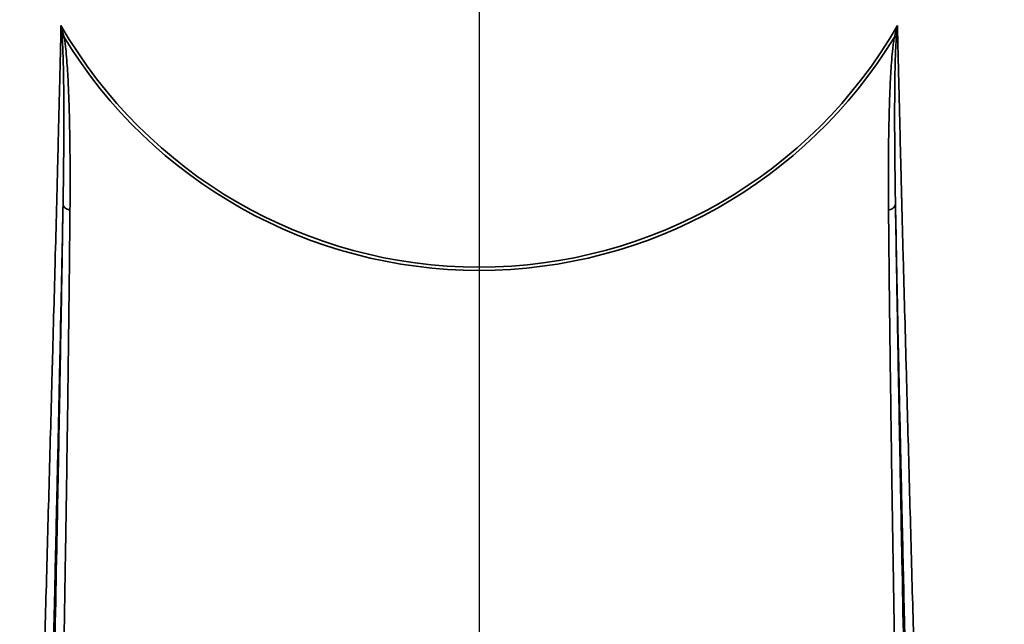
# Model space of a CAD drawing. Units: inches. Extents: x 0.4 to 58.3, y 0.4 to 45.
# Drawn here: x 14.8 to 19.7, y 31.7 to 34.7 of the extents above; entities that cross this region are included whole.
import ezdxf

# ---------------------------------------------------------------- set-up
doc = ezdxf.new("R2010")
doc.units = ezdxf.units.IN
doc.header["$LTSCALE"] = 2.666667
doc.header["$MEASUREMENT"] = 0
for name, color, linetype, lineweight in [('Center Mark (ANSI)', 7, 'Continuous', 25), ('Dimension (ANSI)', 7, 'Continuous', 25), ('Visible (ANSI)', 7, 'Continuous', 50), ('Visible Narrow (ANSI)', 7, 'Continuous', 35)]:
    doc.layers.add(name, color=color, linetype=linetype, lineweight=lineweight)
doc.styles.add('Note Text (ANSI)', font='tahoma.ttf')
doc.dimstyles.new('Default (ANSI)', dxfattribs={"dimscale": 2.666667, "dimtxt": 0.15, "dimasz": 0.098425, "dimexe": 0.125, "dimexo": 0.0625, "dimgap": 0.031496, "dimtad": 0, "dimtih": 1, "dimtoh": 1, "dimrnd": 1e-08, "dimzin": 4, "dimdsep": 46, "dimtxsty": 'Note Text (ANSI)', "dimcen": 0.09, "dimdle": 0.393701, "dimclrd": 256, "dimclre": 256, "dimclrt": 256, "dimadec": 0, "dimazin": 1, "dimtfac": 1, "dimtofl": 0, "dimtmove": 0, "dimatfit": 3, "dimfxl": 1, "dimtolj": 1, "dimtzin": 4, "dimlwd": -1, "dimlwe": -1, "dimarcsym": 0})

# ---------------------------------------------------------------- blocks, each defined once
blk = doc.blocks.new('*D15')
at = {"layer": 'Defpoints', "color": 0, "transparency": 16777216}
for p in [(17.8666, 42.8037), (18.0341, 29.1323), (26.8124, 29.1323)]:
    blk.add_point(p, dxfattribs=at)
at = {"layer": 'Dimension (ANSI)', "transparency": 16777216}
for p, q in [((18.0333, 42.8037), (27.1458, 42.8037)), ((26.8124, 42.5412), (26.8124, 36.6511)), ((26.8124, 29.3947), (26.8124, 35.2848)), ((18.2008, 29.1323), (27.1458, 29.1323))]:
    blk.add_line(p, q, dxfattribs=at)
for points in [[(26.7687, 42.5412), (26.8562, 42.5412), (26.8124, 42.8037)], [(26.7687, 29.3947), (26.8562, 29.3947), (26.8124, 29.1323)]]:
    blk.add_solid(points, dxfattribs=at)
at = {"layer": 'Dimension (ANSI)', "transparency": 16777216, "insert": (26.8124, 35.968), "char_height": 0.4, "attachment_point": 5, "style": 'Note Text (ANSI)'}
blk.add_mtext('\\A1; 13.67"\\P[347]', dxfattribs=at)

msp = doc.modelspace()

# ---------------------------------------------------------------- linework, layer by layer
at = {"layer": 'Center Mark (ANSI)', "linetype": 'Continuous'}
msp.add_line((17.1089, 43.3523), (17.1089, 28.7175), dxfattribs=at)
at = {"layer": 'Visible (ANSI)'}
for start, end in [(97.88591, 259.90101), (280.09899, 82.11408)]:
    msp.add_arc((17.1089, 35.921), 5.9358, start, end, dxfattribs=at)
at = {"layer": 'Visible Narrow (ANSI)'}
for p, q in [((19.1631, 34.5144), (19.163, 34.5145)), ((19.1651, 34.5479), (19.1656, 34.5476)), ((19.183, 34.5375), (19.183, 34.5375)), ((15.0577, 34.4669), (15.0577, 34.4669)), ((19.1617, 34.4926), (19.1617, 34.4925)), ((19.1818, 34.4809), (19.1818, 34.4809)), ((19.1822, 34.5034), (19.1822, 34.5034)), ((15.0592, 34.4385), (15.0591, 34.4385)), ((15.0602, 34.4158), (15.0602, 34.4159)), ((19.1598, 34.4601), (19.1598, 34.4602)), ((15.0371, 34.4017), (15.0371, 34.4017)), ((15.0374, 34.3678), (15.0374, 34.3678)), ((15.0616, 34.3827), (15.0616, 34.3827))]:
    msp.add_line(p, q, dxfattribs=at)
for radius, start, end in [(5.9358, 97.88686, 259.90101), (5.9314, 97.98894, 248.16783), (5.9358, 280.09899, 82.11312), (5.9314, 291.83217, 82.01106), (5.9131, 98.01666, 248.16783), (5.9131, 291.83217, 81.98334), (2.4072, 209.9656, 330.0344), (2.4232, 211.3191, 328.6809)]:
    msp.add_arc((17.1089, 35.921), radius, start, end, dxfattribs=at)
for centre, major_axis, ratio, start_param, end_param in [((15.0731, 34.6822), (-0.0615, -0.0113), 0.286582, 0.714771, 0.9266), ((19.1447, 34.6822), (0.0615, -0.0113), 0.286582, 5.356586, 5.568414), ((15.096, 33.8274), (-0.0625, 0.001), 0.523336, 0.030724, 1.117435), ((19.1218, 33.8274), (0.0625, 0.001), 0.523336, 5.16575, 6.252461)]:
    msp.add_ellipse(centre, major_axis=major_axis, ratio=ratio, start_param=start_param, end_param=end_param, dxfattribs=at)
for points, knots in [([(14.9099, 30.4319), (14.9143, 30.5941), (14.9187, 30.7566), (14.9231, 30.9197), (14.9277, 31.0918), (14.9324, 31.2646), (14.9371, 31.438), (14.9372, 31.4422), (14.9373, 31.4464), (14.9375, 31.4506), (14.9421, 31.6199), (14.9467, 31.7898), (14.9513, 31.9608), (14.9514, 31.9626), (14.9514, 31.9643), (14.9515, 31.9661), (14.9562, 32.1389), (14.9609, 32.3127), (14.9657, 32.4879), (14.9657, 32.4885), (14.9657, 32.4891), (14.9658, 32.4898), (14.9705, 32.6643), (14.9753, 32.8402), (14.9802, 33.018), (14.9802, 33.0211), (14.9803, 33.0242), (14.9804, 33.0274), (14.9829, 33.1178), (14.9853, 33.2088), (14.9878, 33.3005), (14.9901, 33.3864), (14.9925, 33.473), (14.9948, 33.5602), (14.9949, 33.566), (14.9951, 33.5717), (14.9952, 33.5774), (14.9975, 33.6635), (14.9998, 33.7503), (15.0021, 33.838), (15.0023, 33.8451), (15.0025, 33.8523), (15.0027, 33.8594), (15.0039, 33.9069), (15.0052, 33.9546), (15.0064, 34.0027), (15.0074, 34.0423), (15.0084, 34.0821), (15.0095, 34.1221), (15.0097, 34.1307), (15.0099, 34.1392), (15.0101, 34.1478), (15.0123, 34.2354), (15.0145, 34.3242), (15.0166, 34.4146), (15.0169, 34.4242), (15.0171, 34.4338), (15.0173, 34.4434), (15.0195, 34.5334), (15.0215, 34.625), (15.0235, 34.7186)], [0, 0, 0, 0, 0.12012, 0.12012, 0.12012, 0.246932, 0.246932, 0.246932, 0.25, 0.25, 0.25, 0.373715, 0.373715, 0.373715, 0.375, 0.375, 0.375, 0.5, 0.5, 0.5, 0.500456, 0.500456, 0.500456, 0.625, 0.625, 0.625, 0.627196, 0.627196, 0.627196, 0.690558, 0.690558, 0.690558, 0.75, 0.75, 0.75, 0.75391, 0.75391, 0.75391, 0.8125, 0.8125, 0.8125, 0.817251, 0.817251, 0.817251, 0.84892, 0.84892, 0.84892, 0.875, 0.875, 0.875, 0.880566, 0.880566, 0.880566, 0.9375, 0.9375, 0.9375, 0.943538, 0.943538, 0.943538, 1, 1, 1, 1]), ([(15.0288, 34.6622), (15.0272, 34.6807), (15.0254, 34.6993), (15.0236, 34.7181), (15.0236, 34.7184), (15.0235, 34.7186)], [0, 0, 0, 0, 0.001537595, 0.001537595, 0.001558512, 0.001558512, 0.001558512, 0.001558512]), ([(19.189, 34.6622), (19.1907, 34.6807), (19.1924, 34.6993), (19.1942, 34.7181), (19.1943, 34.7184), (19.1943, 34.7186)], [0, 0, 0, 0, 0.001537595, 0.001537595, 0.001558512, 0.001558512, 0.001558512, 0.001558512]), ([(19.1943, 34.7186), (19.1963, 34.6253), (19.1984, 34.5336), (19.2005, 34.4434), (19.2007, 34.4342), (19.2009, 34.4249), (19.2012, 34.4157), (19.2033, 34.3251), (19.2055, 34.2359), (19.2077, 34.1478), (19.2079, 34.1394), (19.2082, 34.1311), (19.2084, 34.1228), (19.2094, 34.0825), (19.2104, 34.0425), (19.2114, 34.0027), (19.2127, 33.9546), (19.2139, 33.9069), (19.2151, 33.8594), (19.2153, 33.8522), (19.2155, 33.8451), (19.2157, 33.838), (19.218, 33.7503), (19.2203, 33.6635), (19.2226, 33.5775), (19.2227, 33.5715), (19.2229, 33.5656), (19.2231, 33.5597), (19.2254, 33.4726), (19.2277, 33.3863), (19.23, 33.3005), (19.2325, 33.2088), (19.235, 33.1178), (19.2374, 33.0274), (19.2375, 33.0239), (19.2376, 33.0204), (19.2377, 33.0169), (19.2425, 32.8395), (19.2473, 32.6639), (19.2521, 32.4898), (19.2521, 32.4888), (19.2521, 32.4878), (19.2522, 32.4868), (19.2569, 32.3116), (19.2617, 32.1379), (19.2664, 31.9653), (19.2664, 31.9638), (19.2665, 31.9623), (19.2665, 31.9608), (19.2712, 31.7897), (19.2758, 31.6195), (19.2804, 31.45), (19.2805, 31.446), (19.2806, 31.442), (19.2807, 31.438), (19.2854, 31.2646), (19.2901, 31.0919), (19.2948, 30.9198), (19.2992, 30.7567), (19.3036, 30.5941), (19.308, 30.4319)], [0, 0, 0, 0, 0.056688, 0.056688, 0.056688, 0.0625, 0.0625, 0.0625, 0.119586, 0.119586, 0.119586, 0.125, 0.125, 0.125, 0.151147, 0.151147, 0.151147, 0.182744, 0.182744, 0.182744, 0.1875, 0.1875, 0.1875, 0.245974, 0.245974, 0.245974, 0.25, 0.25, 0.25, 0.309251, 0.309251, 0.309251, 0.372565, 0.372565, 0.372565, 0.375, 0.375, 0.375, 0.499274, 0.499274, 0.499274, 0.5, 0.5, 0.5, 0.625, 0.625, 0.625, 0.626076, 0.626076, 0.626076, 0.75, 0.75, 0.75, 0.752925, 0.752925, 0.752925, 0.879806, 0.879806, 0.879806, 1, 1, 1, 1]), ([(15.0336, 33.8274), (15.0347, 33.8942), (15.0357, 33.9616), (15.0364, 34.0296), (15.0368, 34.0636), (15.0371, 34.0977), (15.0373, 34.132), (15.0375, 34.1663), (15.0376, 34.2007), (15.0377, 34.2354), (15.0378, 34.27), (15.0377, 34.3048), (15.0375, 34.3398), (15.0374, 34.3748), (15.0371, 34.41), (15.0366, 34.4454), (15.0364, 34.4632), (15.0361, 34.481), (15.0357, 34.4989), (15.0353, 34.5168), (15.0349, 34.5347), (15.0344, 34.5526), (15.0338, 34.5707), (15.0332, 34.5888), (15.0323, 34.607), (15.0319, 34.6161), (15.0314, 34.6253), (15.0308, 34.6345), (15.0303, 34.6437), (15.0296, 34.6529), (15.0288, 34.6622)], [0, 0, 0, 0, 0.249976, 0.249976, 0.249976, 0.375002, 0.375002, 0.375002, 0.5, 0.5, 0.5, 0.625075, 0.625075, 0.625075, 0.75, 0.75, 0.75, 0.812642, 0.812642, 0.812642, 0.875, 0.875, 0.875, 0.9375, 0.9375, 0.9375, 0.968842, 0.968842, 0.968842, 1, 1, 1, 1]), ([(15.0388, 34.6614), (15.0406, 34.6516), (15.0421, 34.6419), (15.0435, 34.6323), (15.0448, 34.6228), (15.0459, 34.6134), (15.047, 34.604), (15.0491, 34.5851), (15.0508, 34.5663), (15.0523, 34.5477), (15.0523, 34.5475), (15.0523, 34.5474), (15.0523, 34.5472), (15.0538, 34.5285), (15.0551, 34.51), (15.0562, 34.4914), (15.0573, 34.4732), (15.0583, 34.455), (15.0592, 34.4369), (15.0592, 34.4367), (15.0592, 34.4364), (15.0592, 34.4362), (15.061, 34.3995), (15.0624, 34.3631), (15.0636, 34.327), (15.0647, 34.2911), (15.0656, 34.2554), (15.0664, 34.2199), (15.0664, 34.2197), (15.0664, 34.2194), (15.0664, 34.2191), (15.0671, 34.1834), (15.0676, 34.1479), (15.068, 34.1125), (15.0684, 34.0773), (15.0687, 34.0423), (15.0688, 34.0074), (15.0688, 34.0072), (15.0688, 34.007), (15.0688, 34.0068), (15.0691, 33.9368), (15.0688, 33.8673), (15.0682, 33.7984)], [0, 0, 0, 0, 0.031417, 0.031417, 0.031417, 0.0625, 0.0625, 0.0625, 0.125, 0.125, 0.125, 0.12552, 0.12552, 0.12552, 0.188181, 0.188181, 0.188181, 0.25, 0.25, 0.25, 0.250798, 0.250798, 0.250798, 0.375924, 0.375924, 0.375924, 0.5, 0.5, 0.5, 0.500925, 0.500925, 0.500925, 0.625829, 0.625829, 0.625829, 0.75, 0.75, 0.75, 0.750624, 0.750624, 0.750624, 1, 1, 1, 1]), ([(19.1496, 33.7984), (19.149, 33.8673), (19.1488, 33.9367), (19.149, 34.0066), (19.149, 34.0068), (19.149, 34.007), (19.149, 34.0072), (19.1491, 34.042), (19.1494, 34.077), (19.1498, 34.1122), (19.1502, 34.1475), (19.1507, 34.1831), (19.1514, 34.2188), (19.1515, 34.2191), (19.1515, 34.2193), (19.1515, 34.2196), (19.1522, 34.2551), (19.1531, 34.2908), (19.1542, 34.3267), (19.1554, 34.363), (19.1568, 34.3995), (19.1586, 34.4363), (19.1586, 34.4365), (19.1586, 34.4367), (19.1586, 34.437), (19.1595, 34.4552), (19.1605, 34.4734), (19.1616, 34.4918), (19.1628, 34.5103), (19.1641, 34.5289), (19.1656, 34.5477), (19.1656, 34.5478), (19.1656, 34.548), (19.1656, 34.5481), (19.1671, 34.5667), (19.1688, 34.5853), (19.1709, 34.6041), (19.1719, 34.6136), (19.1731, 34.6231), (19.1744, 34.6326), (19.1757, 34.6421), (19.1772, 34.6517), (19.179, 34.6614)], [0, 0, 0, 0, 0.249384, 0.249384, 0.249384, 0.25, 0.25, 0.25, 0.374192, 0.374192, 0.374192, 0.499091, 0.499091, 0.499091, 0.5, 0.5, 0.5, 0.624091, 0.624091, 0.624091, 0.749214, 0.749214, 0.749214, 0.75, 0.75, 0.75, 0.811829, 0.811829, 0.811829, 0.874488, 0.874488, 0.874488, 0.875, 0.875, 0.875, 0.937201, 0.937201, 0.937201, 0.968586, 0.968586, 0.968586, 1, 1, 1, 1]), ([(19.189, 34.6622), (19.1882, 34.653), (19.1876, 34.6438), (19.187, 34.6347), (19.1864, 34.6256), (19.186, 34.6165), (19.1855, 34.6075), (19.1847, 34.5893), (19.184, 34.5712), (19.1835, 34.5532), (19.1829, 34.5351), (19.1825, 34.5171), (19.1821, 34.4992), (19.1818, 34.4813), (19.1815, 34.4634), (19.1812, 34.4456), (19.1807, 34.4101), (19.1804, 34.3747), (19.1803, 34.3396), (19.1801, 34.3046), (19.1801, 34.2699), (19.1801, 34.2352), (19.1802, 34.2005), (19.1803, 34.166), (19.1806, 34.1317), (19.1808, 34.0974), (19.1811, 34.0634), (19.1814, 34.0294), (19.1821, 33.9615), (19.1831, 33.8942), (19.1843, 33.8274)], [0, 0, 0, 0, 0.031015, 0.031015, 0.031015, 0.062163, 0.062163, 0.062163, 0.124637, 0.124637, 0.124637, 0.187249, 0.187249, 0.187249, 0.249922, 0.249922, 0.249922, 0.375167, 0.375167, 0.375167, 0.5, 0.5, 0.5, 0.625184, 0.625184, 0.625184, 0.75, 0.75, 0.75, 1, 1, 1, 1]), ([(15.0336, 33.8274), (15.0318, 33.732), (15.03, 33.6379), (15.0281, 33.5446), (15.027, 33.4891), (15.0259, 33.4338), (15.0248, 33.3788), (15.024, 33.3411), (15.0233, 33.3036), (15.0225, 33.2661), (15.0206, 33.174), (15.0187, 33.0826), (15.0167, 32.9918), (15.0164, 32.9753), (15.016, 32.9589), (15.0156, 32.9425), (15.0125, 32.7987), (15.0094, 32.6562), (15.0062, 32.5146), (15.0058, 32.4938), (15.0053, 32.4731), (15.0048, 32.4523), (15.0021, 32.3318), (14.9994, 32.212), (14.9966, 32.0927), (14.9953, 32.0357), (14.994, 31.9788), (14.9927, 31.922), (14.9886, 31.7465), (14.9845, 31.572), (14.9803, 31.3982), (14.9792, 31.3525), (14.9781, 31.3068), (14.977, 31.2611), (14.974, 31.1335), (14.9709, 31.0062), (14.9678, 30.8792), (14.9643, 30.7325), (14.9607, 30.5862), (14.9571, 30.4402)], [0, 0, 0, 0, 0.078326, 0.078326, 0.078326, 0.125, 0.125, 0.125, 0.157018, 0.157018, 0.157018, 0.235763, 0.235763, 0.235763, 0.25, 0.25, 0.25, 0.375, 0.375, 0.375, 0.393371, 0.393371, 0.393371, 0.5, 0.5, 0.5, 0.550981, 0.550981, 0.550981, 0.708512, 0.708512, 0.708512, 0.75, 0.75, 0.75, 0.865986, 0.865986, 0.865986, 1, 1, 1, 1]), ([(14.9688, 30.4482), (14.9744, 30.7222), (14.9801, 30.9971), (14.9857, 31.2733), (14.9913, 31.5495), (14.9968, 31.8269), (15.0023, 32.1066), (15.005, 32.2464), (15.0077, 32.3868), (15.0104, 32.5279), (15.0131, 32.669), (15.0158, 32.8109), (15.0184, 32.9538), (15.021, 33.0967), (15.0236, 33.2406), (15.0262, 33.386), (15.0287, 33.5314), (15.0312, 33.6783), (15.0336, 33.8274)], [0, 0, 0, 0, 0.25, 0.25, 0.25, 0.5, 0.5, 0.5, 0.625, 0.625, 0.625, 0.75, 0.75, 0.75, 0.875, 0.875, 0.875, 1, 1, 1, 1]), ([(19.2607, 30.4402), (19.2571, 30.5862), (19.2535, 30.7325), (19.25, 30.8793), (19.2469, 31.0062), (19.2438, 31.1335), (19.2408, 31.2611), (19.2397, 31.3068), (19.2386, 31.3525), (19.2375, 31.3983), (19.2334, 31.572), (19.2292, 31.7465), (19.2252, 31.922), (19.2238, 31.9788), (19.2225, 32.0357), (19.2212, 32.0927), (19.2185, 32.212), (19.2157, 32.3318), (19.213, 32.4523), (19.2125, 32.4731), (19.2121, 32.4938), (19.2116, 32.5146), (19.2084, 32.6562), (19.2053, 32.7987), (19.2022, 32.9425), (19.2018, 32.9589), (19.2015, 32.9754), (19.2011, 32.9918), (19.1992, 33.0826), (19.1973, 33.174), (19.1953, 33.2661), (19.1946, 33.3036), (19.1938, 33.3412), (19.193, 33.3788), (19.1919, 33.4338), (19.1908, 33.4891), (19.1897, 33.5446), (19.1879, 33.6379), (19.186, 33.732), (19.1843, 33.8274)], [0, 0, 0, 0, 0.134029, 0.134029, 0.134029, 0.25, 0.25, 0.25, 0.2915, 0.2915, 0.2915, 0.449029, 0.449029, 0.449029, 0.5, 0.5, 0.5, 0.606638, 0.606638, 0.606638, 0.625, 0.625, 0.625, 0.75, 0.75, 0.75, 0.764244, 0.764244, 0.764244, 0.842988, 0.842988, 0.842988, 0.875, 0.875, 0.875, 0.921678, 0.921678, 0.921678, 1, 1, 1, 1]), ([(19.1843, 33.8274), (19.1867, 33.6782), (19.1891, 33.5312), (19.1917, 33.3858), (19.1942, 33.2403), (19.1968, 33.0964), (19.1994, 32.9535), (19.2021, 32.8105), (19.2047, 32.6687), (19.2074, 32.5276), (19.2101, 32.3865), (19.2128, 32.2461), (19.2155, 32.1063), (19.221, 31.8267), (19.2266, 31.5493), (19.2322, 31.2731), (19.2378, 30.997), (19.2434, 30.7222), (19.2491, 30.4482)], [0, 0, 0, 0, 0.125, 0.125, 0.125, 0.25, 0.25, 0.25, 0.375, 0.375, 0.375, 0.5, 0.5, 0.5, 0.75, 0.75, 0.75, 1, 1, 1, 1]), ([(15.0682, 33.7984), (15.0668, 33.6488), (15.0653, 33.5014), (15.0619, 33.2097), (15.0601, 33.0653), (15.0563, 32.7787), (15.0543, 32.6365), (15.0502, 32.3535), (15.048, 32.2128), (15.0414, 31.7923), (15.0367, 31.5142), (15.0271, 30.9606), (15.0221, 30.6852), (15.017, 30.4106)], [0, 0, 0, 0, 0.125, 0.125, 0.25, 0.25, 0.375, 0.375, 0.5, 0.5, 0.75, 0.75, 1, 1, 1, 1]), ([(19.2009, 30.4106), (19.1958, 30.6851), (19.1908, 30.9606), (19.1811, 31.5141), (19.1764, 31.7922), (19.1698, 32.2128), (19.1676, 32.3536), (19.1635, 32.6368), (19.1615, 32.7791), (19.1577, 33.0658), (19.1559, 33.2101), (19.1525, 33.5017), (19.151, 33.649), (19.1496, 33.7984)], [0, 0, 0, 0, 0.25, 0.25, 0.5, 0.5, 0.625, 0.625, 0.75, 0.75, 0.875, 0.875, 1, 1, 1, 1])]:
    msp.add_open_spline(points, degree=3, knots=knots, dxfattribs=at)
for points in [[(15.0388, 34.6614), (15.0338, 34.6805), (15.0287, 34.6996), (15.0235, 34.7186)], [(19.179, 34.6614), (19.184, 34.6805), (19.1891, 34.6996), (19.1943, 34.7186)]]:
    msp.add_open_spline(points, degree=3, dxfattribs=at)

# ---------------------------------------------------------------- dimensions: what is measured, and where the dimension line sits
at = {"layer": 'Dimension (ANSI)'}
dim = msp.add_linear_dim(base=(26.8124, 29.1323), p1=(17.8666, 42.8037), p2=(18.0341, 29.1323), angle=90, text=' <>"\\X[347]', dimstyle='Default (ANSI)', override={"dimgap": 0.031496, "dimdec": 2, "dimpost": '\\X', "dimtol": 0, "dimlim": 0, "dimtp": 0, "dimtm": 0, "dimtdec": 2, "dimatfit": 1}, dxfattribs=at)
dim.commit()
dim.dimension.update_dxf_attribs({"geometry": '*D15', "text_midpoint": (26.8124, 35.968), "dimtype": 160})

doc.saveas('drawing.dxf')
